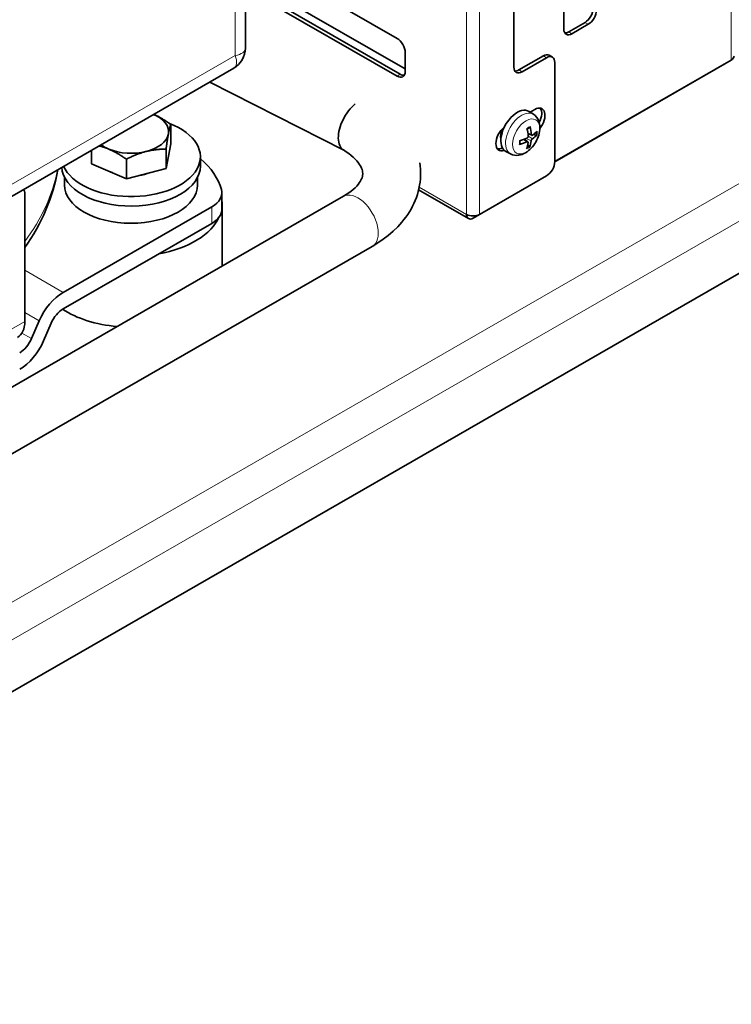
# Model space of a CAD drawing. Units: millimetres. Extents: x 3930 to 10891, y -349 to 1420.
# Drawn here: x 10034 to 10141, y -10 to 139 of the extents above; entities that cross this region are included whole.
import ezdxf

# ---------------------------------------------------------------- set-up
doc = ezdxf.new("R2010")
doc.units = ezdxf.units.MM
doc.header["$LTSCALE"] = 5
doc.layers.add('02', color=7, linetype='Continuous', lineweight=20)
doc.layers.add('03', color=7, linetype='Continuous', lineweight=35)

msp = doc.modelspace()

# ---------------------------------------------------------------- linework, layer by layer
at = {"layer": '02'}
for p, q in [((10141.402, 287.952), (10141.402, 132.863)), ((10101.309, 109.487), (10101.309, 266.006)), ((10103.289, 109.487), (10103.289, 266.006)), ((9946.567, 1.289), (10285.006, 196.183)), ((9949.042, -2.998), (10287.481, 191.896)), ((10066.29, 167.875), (10066.29, 133.538)), ((10119.252, 138.561), (10119.747, 138.276)), ((10116.777, 137.136), (10117.272, 136.851)), ((10066.29, 133.538), (10011.842, 102.184)), ((10112.941, 133.499), (10113.436, 133.214)), ((10109.724, 131.076), (10109.229, 131.361)), ((10090.791, 130.423), (10091.286, 130.708)), ((10110.453, 120.475), (10109.935, 120.826)), ((10111.096, 120.622), (10110.353, 120.982)), ((10111.118, 121.588), (10110.59, 121.845)), ((10111.277, 120.924), (10110.644, 121.355)), ((10094.15, 113.61), (10101.309, 109.487)), ((10112.446, 114.76), (10112.446, 114.756)), ((10062.73, 110.633), (10062.73, 108.129)), ((10034.426, 101.012), (10040.225, 97.673)), ((10036.621, 93.368), (10034.426, 94.632)), ((10012.77, 80.79), (10034.426, 93.26)), ((10034.002, 91.514), (10035.456, 90.676))]:
    msp.add_line(p, q, dxfattribs=at)
for centre, major_axis, ratio, start_param, end_param in [((10062.577, 135.676), (5.232, -1.173), 0.3672918, 5.5799698, 6.365368), ((10062.577, 135.676), (-3.63, 3.947), 0.3701048, 3.0585738, 3.8459057), ((10109.669, 121.668), (1.73, 3.004), 0.5780931, 6.2584424, 9.4495209), ((10110.667, 121.094), (-0.95, -1.65), 0.5780931, 3.7218989, 4.074661), ((10110.616, 121.123), (-0.861, -1.495), 0.5780931, 2.1383797, 2.4222956), ((10110.667, 121.094), (0.95, 1.65), 0.5780931, 5.2926952, 5.6454574), ((10110.667, 121.094), (-0.95, -1.65), 0.5780931, 5.2926952, 5.6454574), ((10110.667, 121.094), (0.95, 1.65), 0.5780931, 3.7218989, 4.074661), ((10110.616, 121.123), (-0.861, -1.495), 0.5780931, 0.6653911, 0.9457913), ((9974.1, 120.25), (65.625, 0), 0.5758617, 5.8785317, 6.1770197), ((10084.851, 108.43), (2.183, -3.791), 0.5780931, 0, 3.1415927)]:
    msp.add_ellipse(centre, major_axis=major_axis, ratio=ratio, start_param=start_param, end_param=end_param, dxfattribs=at)
msp.add_ellipse((10110.332, 121.287), major_axis=(-1.453, -2.523), ratio=0.5780931, dxfattribs=at)
at = {"layer": '03'}
for p, q in [((10116.034, 137.569), (10116.034, 254.029)), ((10108.486, 131.794), (10108.486, 249.685)), ((9950.28, -10.154), (10286.244, 183.315)), ((10067.827, 171.025), (10067.827, 134.664)), ((10067.827, 149.37), (10090.791, 136.146)), ((10092.028, 131.507), (10067.827, 145.443)), ((10067.827, 144.217), (10091.286, 130.708)), ((10090.791, 130.423), (10067.827, 143.647)), ((10116.777, 137.136), (10119.252, 138.561)), ((10119.747, 138.276), (10117.272, 136.851)), ((10092.028, 134.003), (10092.028, 131.142)), ((10109.229, 131.361), (10112.941, 133.499)), ((10113.436, 133.214), (10109.724, 131.076)), ((10113.814, 133.585), (10114.309, 133.3)), ((10114.673, 117.471), (10141.402, 132.863)), ((10066.074, 131.631), (10009.873, 99.267)), ((10114.673, 117.474), (10114.673, 132.496)), ((10140.412, 132.288), (10114.673, 117.466)), ((10062.426, 129.531), (10082.718, 119.222)), ((10110.926, 124.973), (10111.642, 125.385)), ((10111.441, 124.646), (10110.771, 125.072)), ((10056.519, 120.181), (10056.519, 123.128)), ((10106.589, 121.422), (10106.48, 121.486)), ((10110.587, 120.476), (10110.051, 120.866)), ((10111.185, 121.459), (10110.608, 121.714)), ((10111.465, 121.605), (10111.808, 121.507)), ((10056.519, 120.181), (10055.814, 116.421)), ((10055.814, 116.421), (10055.814, 119.368)), ((10110.813, 119.844), (10110.579, 120.081)), ((10044.505, 117.124), (10044.505, 119.211)), ((10049.807, 114.892), (10049.807, 117.839)), ((10061.012, 116.792), (10061.012, 118.223)), ((10107.983, 118.641), (10107.278, 119.007)), ((10049.807, 114.892), (10044.505, 117.124)), ((10055.814, 116.421), (10049.807, 114.892)), ((10040.45, 115.065), (10040.45, 113.931)), ((10060.575, 115.065), (10060.575, 113.931)), ((10103.289, 109.487), (10113.436, 115.33)), ((10112.446, 114.756), (10102.299, 108.913)), ((10002.829, 66.245), (10082.668, 112.222)), ((10034.426, 93.26), (10034.426, 112.575)), ((10064.268, 110.267), (10064.268, 112.771)), ((10094.057, 113.188), (10101.6, 108.844)), ((10062.73, 110.633), (10040.225, 97.673)), ((10064.293, 111.069), (10064.293, 101.641)), ((10040.225, 95.169), (10062.73, 108.129)), ((10007.195, 58.663), (10087.034, 104.639)), ((10036.621, 93.368), (10035.456, 90.676)), ((10037.258, 90.325), (10038.423, 93.017))]:
    msp.add_line(p, q, dxfattribs=at)
at = {"layer": '03', "flags": 128}
for points in [[(10067.827, 134.664), (10067.797, 134.207), (10067.707, 133.757), (10067.56, 133.323), (10067.357, 132.912), (10067.102, 132.531), (10066.799, 132.187), (10066.454, 131.885), (10066.074, 131.631)], [(10082.675, 119.248), (10082.502, 119.376), (10082.348, 119.534), (10082.216, 119.721), (10082.105, 119.935), (10082.017, 120.175), (10081.952, 120.439), (10081.912, 120.723), (10081.896, 121.027), (10081.904, 121.348), (10081.937, 121.683), (10081.994, 122.029), (10082.074, 122.382), (10082.178, 122.742), (10082.304, 123.105), (10082.451, 123.466), (10082.618, 123.823), (10082.803, 124.174), (10083.005, 124.517), (10083.222, 124.847), (10083.453, 125.162), (10083.694, 125.459), (10083.946, 125.737), (10084.205, 125.993), (10084.468, 126.224)], [(10053.924, 124.635), (10054.028, 124.59), (10054.132, 124.543), (10054.235, 124.496), (10054.339, 124.447), (10054.442, 124.396), (10054.546, 124.344), (10054.65, 124.291), (10054.754, 124.237), (10054.858, 124.18), (10054.963, 124.123), (10055.068, 124.064), (10055.174, 124.003), (10055.28, 123.94), (10055.388, 123.876), (10055.496, 123.81), (10055.605, 123.742), (10055.715, 123.673), (10055.826, 123.601), (10055.938, 123.527), (10056.051, 123.452), (10056.166, 123.374), (10056.282, 123.294), (10056.4, 123.212), (10056.519, 123.128)], [(10111.441, 124.646), (10111.695, 124.454), (10111.911, 124.227), (10112.086, 123.977), (10112.22, 123.711), (10112.317, 123.438), (10112.381, 123.161), (10112.416, 122.882), (10112.426, 122.603), (10112.412, 122.324), (10112.377, 122.046), (10112.323, 121.77), (10112.25, 121.496), (10112.16, 121.226), (10112.053, 120.959), (10111.931, 120.699), (10111.794, 120.445), (10111.643, 120.199), (10111.479, 119.962), (10111.302, 119.737), (10111.113, 119.523), (10110.913, 119.322), (10110.702, 119.137), (10110.479, 118.967), (10110.245, 118.815), (10109.998, 118.683), (10109.74, 118.573), (10109.468, 118.49), (10109.182, 118.437), (10108.885, 118.42), (10108.581, 118.445), (10108.277, 118.518), (10107.983, 118.641)], [(10056.519, 123.128), (10056.503, 123.076), (10056.487, 123.024), (10056.471, 122.972), (10056.456, 122.918), (10056.44, 122.865), (10056.425, 122.81), (10056.41, 122.755), (10056.395, 122.699), (10056.38, 122.642), (10056.366, 122.585), (10056.351, 122.526), (10056.337, 122.467), (10056.322, 122.406), (10056.308, 122.345), (10056.294, 122.282), (10056.28, 122.219), (10056.265, 122.154), (10056.251, 122.088), (10056.237, 122.021), (10056.223, 121.952), (10056.209, 121.882), (10056.195, 121.811), (10056.181, 121.738), (10056.167, 121.663)], [(10110.484, 122.437), (10110.693, 122.568), (10110.896, 122.655)], [(10110.939, 122.775), (10110.94, 122.768), (10110.941, 122.761), (10110.942, 122.754), (10110.943, 122.747), (10110.944, 122.74), (10110.944, 122.733), (10110.943, 122.727), (10110.943, 122.721), (10110.942, 122.715), (10110.941, 122.709), (10110.939, 122.703), (10110.937, 122.698), (10110.935, 122.692), (10110.933, 122.687), (10110.931, 122.683), (10110.928, 122.679), (10110.924, 122.674), (10110.921, 122.67), (10110.917, 122.667), (10110.913, 122.664), (10110.909, 122.661), (10110.905, 122.659), (10110.9, 122.656), (10110.896, 122.655)], [(10056.167, 121.663), (10056.153, 121.587), (10056.139, 121.51), (10056.125, 121.431), (10056.111, 121.351), (10056.096, 121.269), (10056.082, 121.187), (10056.068, 121.102), (10056.054, 121.016), (10056.04, 120.929), (10056.026, 120.839), (10056.011, 120.748), (10055.997, 120.655), (10055.983, 120.561), (10055.968, 120.464), (10055.953, 120.365), (10055.939, 120.264), (10055.924, 120.161), (10055.909, 120.055), (10055.893, 119.947), (10055.878, 119.837), (10055.862, 119.724), (10055.847, 119.608), (10055.831, 119.489), (10055.814, 119.368)], [(10110.645, 121.33), (10110.646, 121.316), (10110.646, 121.302), (10110.645, 121.287), (10110.643, 121.272), (10110.64, 121.256), (10110.636, 121.241), (10110.632, 121.225), (10110.627, 121.21), (10110.621, 121.195), (10110.614, 121.18), (10110.607, 121.166), (10110.599, 121.152), (10110.59, 121.139), (10110.581, 121.125), (10110.571, 121.112), (10110.561, 121.1), (10110.55, 121.088), (10110.538, 121.077), (10110.526, 121.067), (10110.514, 121.057), (10110.502, 121.049), (10110.49, 121.041), (10110.477, 121.035), (10110.465, 121.029)], [(10111.096, 120.622), (10111.098, 120.635), (10111.1, 120.648), (10111.103, 120.662), (10111.107, 120.676), (10111.112, 120.691), (10111.117, 120.705), (10111.122, 120.72), (10111.129, 120.735), (10111.135, 120.75), (10111.143, 120.764), (10111.15, 120.778), (10111.158, 120.792), (10111.167, 120.805), (10111.175, 120.819), (10111.185, 120.832), (10111.194, 120.845), (10111.204, 120.857), (10111.215, 120.869), (10111.225, 120.88), (10111.236, 120.891), (10111.246, 120.9), (10111.256, 120.909), (10111.267, 120.917), (10111.277, 120.924)], [(10111.289, 121.478), (10111.279, 121.471), (10111.269, 121.466), (10111.259, 121.461), (10111.248, 121.457), (10111.238, 121.455), (10111.228, 121.453), (10111.218, 121.452), (10111.208, 121.453), (10111.199, 121.455), (10111.19, 121.457), (10111.181, 121.461), (10111.174, 121.465), (10111.166, 121.471), (10111.159, 121.477), (10111.152, 121.485), (10111.146, 121.493), (10111.14, 121.503), (10111.135, 121.513), (10111.131, 121.524), (10111.127, 121.536), (10111.124, 121.548), (10111.121, 121.561), (10111.12, 121.574), (10111.118, 121.588)], [(10111.986, 121.539), (10111.982, 121.535), (10111.977, 121.53), (10111.972, 121.526), (10111.966, 121.522), (10111.961, 121.519), (10111.955, 121.516), (10111.948, 121.513), (10111.941, 121.51), (10111.934, 121.507), (10111.926, 121.505), (10111.919, 121.503), (10111.911, 121.502), (10111.903, 121.5), (10111.895, 121.499), (10111.886, 121.499), (10111.877, 121.498), (10111.868, 121.498), (10111.86, 121.499), (10111.851, 121.499), (10111.843, 121.5), (10111.834, 121.501), (10111.825, 121.503), (10111.816, 121.505), (10111.808, 121.507)], [(10047.156, 119.37), (10047.094, 119.396), (10047.031, 119.422), (10046.968, 119.447), (10046.906, 119.472), (10046.843, 119.496), (10046.781, 119.519), (10046.718, 119.542), (10046.656, 119.565), (10046.593, 119.587), (10046.531, 119.609), (10046.468, 119.63), (10046.406, 119.65), (10046.343, 119.671), (10046.28, 119.69), (10046.217, 119.71), (10046.154, 119.729), (10046.091, 119.747), (10046.027, 119.765), (10045.963, 119.783), (10045.9, 119.8), (10045.836, 119.817), (10045.771, 119.834), (10045.707, 119.85), (10045.642, 119.865)], [(10049.807, 117.839), (10049.685, 117.925), (10049.565, 118.009), (10049.446, 118.091), (10049.329, 118.17), (10049.213, 118.247), (10049.099, 118.322), (10048.986, 118.395), (10048.873, 118.466), (10048.762, 118.535), (10048.652, 118.602), (10048.542, 118.667), (10048.433, 118.731), (10048.325, 118.792), (10048.218, 118.853), (10048.111, 118.911), (10048.004, 118.968), (10047.898, 119.023), (10047.792, 119.077), (10047.686, 119.129), (10047.58, 119.18), (10047.474, 119.23), (10047.369, 119.278), (10047.263, 119.325), (10047.156, 119.37)], [(10055.814, 119.368), (10055.676, 119.367), (10055.54, 119.366), (10055.405, 119.363), (10055.273, 119.36), (10055.141, 119.355), (10055.012, 119.348), (10054.883, 119.341), (10054.756, 119.332), (10054.63, 119.322), (10054.505, 119.311), (10054.381, 119.299), (10054.258, 119.285), (10054.135, 119.27), (10054.014, 119.254), (10053.892, 119.236), (10053.772, 119.218), (10053.651, 119.198), (10053.531, 119.176), (10053.411, 119.154), (10053.291, 119.129), (10053.171, 119.104), (10053.051, 119.077), (10052.931, 119.049), (10052.811, 119.019)], [(10109.419, 120.181), (10109.42, 120.177), (10109.42, 120.172), (10109.419, 120.168), (10109.419, 120.163), (10109.418, 120.159), (10109.416, 120.154), (10109.414, 120.149), (10109.412, 120.145), (10109.41, 120.141), (10109.407, 120.137), (10109.404, 120.133), (10109.4, 120.129), (10109.397, 120.125), (10109.392, 120.122), (10109.388, 120.118), (10109.383, 120.115), (10109.378, 120.112), (10109.373, 120.109), (10109.367, 120.106), (10109.361, 120.104), (10109.355, 120.101), (10109.349, 120.099), (10109.342, 120.097), (10109.336, 120.095)], [(10109.419, 120.181), (10109.404, 120.412), (10109.425, 120.669)], [(10110.453, 120.475), (10110.465, 120.48), (10110.477, 120.484), (10110.49, 120.488), (10110.502, 120.49), (10110.514, 120.492), (10110.525, 120.493), (10110.536, 120.493), (10110.547, 120.492), (10110.557, 120.49), (10110.567, 120.487), (10110.575, 120.483), (10110.583, 120.479), (10110.591, 120.473), (10110.598, 120.467), (10110.604, 120.46), (10110.609, 120.452), (10110.614, 120.443), (10110.618, 120.433), (10110.621, 120.423), (10110.623, 120.412), (10110.624, 120.401), (10110.625, 120.389), (10110.625, 120.377), (10110.623, 120.365)], [(10110.813, 119.844), (10110.819, 119.838), (10110.825, 119.831), (10110.831, 119.824), (10110.836, 119.817), (10110.841, 119.81), (10110.845, 119.803), (10110.85, 119.795), (10110.854, 119.788), (10110.858, 119.78), (10110.861, 119.771), (10110.864, 119.764), (10110.867, 119.756), (10110.869, 119.748), (10110.871, 119.74), (10110.872, 119.732), (10110.873, 119.725), (10110.874, 119.717), (10110.874, 119.71), (10110.874, 119.703), (10110.874, 119.696), (10110.873, 119.689), (10110.871, 119.682), (10110.87, 119.676), (10110.868, 119.67)], [(10052.811, 119.019), (10052.691, 118.987), (10052.57, 118.955), (10052.451, 118.92), (10052.331, 118.885), (10052.211, 118.848), (10052.091, 118.81), (10051.971, 118.77), (10051.85, 118.729), (10051.73, 118.686), (10051.608, 118.642), (10051.487, 118.596), (10051.364, 118.549), (10051.241, 118.499), (10051.117, 118.449), (10050.992, 118.396), (10050.866, 118.342), (10050.739, 118.286), (10050.61, 118.228), (10050.48, 118.169), (10050.349, 118.107), (10050.216, 118.043), (10050.082, 117.977), (10049.946, 117.909), (10049.807, 117.839)], [(10082.668, 112.222), (10083.09, 112.478), (10083.479, 112.738), (10083.832, 113), (10084.15, 113.261), (10084.432, 113.518), (10084.678, 113.77), (10084.889, 114.013), (10085.067, 114.245), (10085.214, 114.465), (10085.332, 114.673), (10085.424, 114.865), (10085.494, 115.042), (10085.545, 115.205), (10085.58, 115.358), (10085.605, 115.648), (10085.581, 115.943), (10085.549, 116.103), (10085.501, 116.276), (10085.432, 116.461), (10085.341, 116.661), (10085.223, 116.876), (10085.077, 117.107), (10084.897, 117.352), (10084.685, 117.608), (10084.438, 117.874), (10084.156, 118.145), (10083.839, 118.421), (10083.486, 118.699), (10083.097, 118.975), (10082.675, 119.248)], [(10087.034, 104.639), (10087.882, 105.155), (10088.694, 105.709), (10089.469, 106.302), (10090.203, 106.934), (10090.893, 107.607), (10091.536, 108.321), (10091.839, 108.694), (10092.128, 109.078), (10092.403, 109.472), (10092.662, 109.876), (10092.906, 110.29), (10093.134, 110.714), (10093.344, 111.146), (10093.537, 111.587), (10093.711, 112.036), (10093.865, 112.494), (10093.999, 112.959), (10094.112, 113.431), (10094.204, 113.908), (10094.273, 114.389), (10094.321, 114.874), (10094.346, 115.36), (10094.35, 115.846), (10094.331, 116.333), (10094.289, 116.817), (10094.225, 117.299)], [(10034.426, 104.458), (10034.899, 105.148), (10035.353, 105.846), (10035.786, 106.551), (10036.198, 107.263), (10036.589, 107.982), (10036.959, 108.708), (10037.306, 109.441), (10037.632, 110.18), (10037.935, 110.924), (10038.215, 111.675), (10038.473, 112.43), (10038.707, 113.191), (10038.917, 113.956), (10039.104, 114.725), (10039.266, 115.497), (10039.404, 116.273)]]:
    msp.add_lwpolyline(points, dxfattribs=at)
at = {"layer": '03'}
for centre, major_axis, ratio, start_param, end_param in [((10119.252, 139.992), (0.873, 1.517), 0.5780931, 3.9250571, 5.4958534), ((10119.747, 139.707), (-0.873, -1.517), 0.5780931, 0.7834645, 2.3542608), ((10117.272, 138.282), (-0.873, -1.517), 0.5780931, 5.4958534, 7.0666498), ((10090.791, 134.716), (0.873, -1.517), 0.5780931, 0.7873319, 2.3581282), ((10116.777, 138.567), (-0.873, -1.517), 0.5780931, 0.286188, 0.7834645), ((10112.941, 132.068), (0.873, 1.517), 0.5780931, 0, 0.7834645), ((10113.436, 131.783), (0.873, 1.517), 0.5780931, 5.4958534, 7.0666498), ((10140.412, 133.433), (1.4, 0), 0.5758617, 5.4977871, 6.2831853), ((10109.724, 132.507), (-0.873, -1.517), 0.5780931, 5.4958534, 7.0666498), ((10109.229, 132.792), (-0.873, -1.517), 0.5780931, 0.286188, 0.7834645), ((10140.412, 133.433), (-0.699, -1.213), 0.5780931, 0.7834645, 0.8713558), ((10090.791, 131.854), (0.873, -1.517), 0.5780931, 5.4997209, 7.0705172), ((10091.286, 132.139), (0.873, -1.517), 0.5780931, 5.4997209, 5.9969973), ((10108.981, 122.065), (-1.747, -3.033), 0.5780931, 3.1168497, 6.3079282), ((10111.642, 123.597), (1.092, 1.896), 0.5780931, 4.4548717, 7.0666498), ((10111.147, 123.882), (1.092, 1.896), 0.5780931, 4.7925485, 6.0553822), ((10050.512, 122.014), (5.688, 0), 0.5758617, 6.175671, 7.2105689), ((10050.512, 118.223), (10.5, 0), 0.5758617, 3.3800964, 7.2650468), ((10107.311, 121.103), (-1.092, -1.896), 0.5780931, 4.1083032, 6.8834037), ((10108.362, 122.421), (1.332, 2.313), 0.5780931, 1.9285243, 2.5634409), ((10107.008, 123.338), (2.44, -5.135), 0.5298524, 0.9352684, 1.1685938), ((10106.768, 123.207), (-3.024, 4.814), 0.6520228, 4.0070877, 4.2404131), ((10050.512, 122.014), (5.688, 0), 0.5758617, 5.1284734, 6.175671), ((10106.882, 123.128), (-5.682, -0.192), 0.4962252, 2.0029342, 2.2362596), ((10106.893, 123.412), (5.646, -0.666), 0.5969935, 5.668531, 5.9018564), ((10106.887, 123.131), (-5.673, -0.374), 0.5188929, 2.4242403, 2.6575657), ((10050.512, 122.014), (5.688, 0), 0.5758617, 3.7850054, 4.0812759), ((10050.512, 122.014), (5.688, 0), 0.5758617, 4.0812759, 5.1284734), ((10106.816, 121.388), (-1.092, -1.896), 0.5780931, 0.2278031, 0.7351688), ((10106.889, 123.409), (5.664, -0.485), 0.6196612, 5.2114387, 5.4447641), ((10107.008, 123.333), (2.264, -5.215), 0.5512545, 0.5159578, 0.7492832), ((10106.768, 123.202), (-3.186, 4.708), 0.6306207, 3.5476226, 3.780948), ((10044.325, 111.435), (20.125, 0), 0.5758617, 0.1565232, 0.5931628), ((10050.512, 116.792), (10.5, 0), 0.5758617, 3.1691572, 6.2831853), ((10113.436, 116.761), (-0.873, -1.517), 0.5780931, 0.7834645, 2.3542608), ((10050.512, 118.223), (-5.088, 0), 0.5758617, 0.908393, 0.9709735), ((10050.512, 118.223), (-5.088, 0), 0.5758617, 1.8065748, 2.1671868), ((10050.512, 113.931), (10.062, 0), 0.5758617, 3.1415927, 6.2831853), ((10111.208, 115.468), (1.75, 0), 0.5758617, 5.4977871, 5.5765467), ((10033.188, 111.862), (0.873, 1.517), 0.5780931, 5.4958534, 6.1160055), ((10059.018, 112.771), (5.25, 0), 0.5758617, 5.4977871, 6.4397085), ((10050.512, 111.069), (13.781, 0), 0.5758617, 6.2226084, 6.3437622), ((10050.512, 111.069), (13.781, 0), 0.5758617, 5.0219049, 6.0328868), ((10059.018, 110.267), (5.25, 0), 0.5758617, 5.4977871, 6.2831853), ((10102.299, 110.057), (-0.699, -1.213), 0.5780931, 5.4958534, 7.0666498), ((10102.299, 110.057), (1.4, 0), 0.5758617, 3.9269908, 5.4977871), ((10040.225, 92.665), (-3.057, -5.308), 0.5780931, 3.9250571, 4.9078508), ((10040.225, 92.665), (-1.528, -2.654), 0.5780931, 3.9250571, 4.9078508), ((10050.512, 100.339), (-13.781, 0), 0.5758617, 0.7183516, 1.4178808), ((10030.713, 95.398), (2.62, -4.55), 0.5780931, 0, 0.7873319), ((10033.654, 91.028), (-1.528, -2.654), 0.5780931, 0.7834645, 1.7662582), ((10033.654, 91.028), (-3.057, -5.308), 0.5780931, 0.7834645, 1.7662582)]:
    msp.add_ellipse(centre, major_axis=major_axis, ratio=ratio, start_param=start_param, end_param=end_param, dxfattribs=at)

doc.saveas('drawing.dxf')
